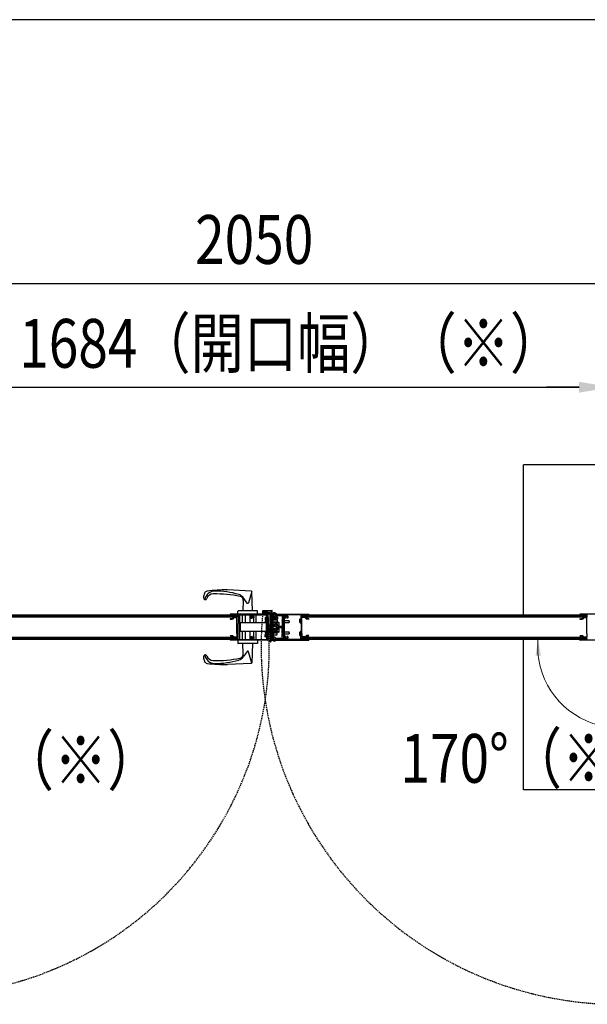
# Model space of a CAD drawing. Units: millimetres. Extents: x 275 to 16335, y 94 to 11534.
# Drawn here: x 2875 to 4272, y 9012 to 11434 of the extents above; entities that cross this region are included whole.
import ezdxf

# ---------------------------------------------------------------- set-up
doc = ezdxf.new("R2010")
doc.units = ezdxf.units.MM
doc.linetypes.add('HIDDEN', pattern=[9.525, 6.35, -3.175])
doc.layers.add('FRAME', color=3, linetype='Continuous', lineweight=30)
for name, color, linetype in [('HASEN', 7, 'HIDDEN'), ('SJC', 7, 'Continuous'), ('SUNPOU', 4, 'Continuous')]:
    doc.layers.add(name, color=color, linetype=linetype)
doc.styles.add('EXT08', font='ROMANS', dxfattribs={"width": 0.8, "bigfont": 'EXTFONT'})

msp = doc.modelspace()

# ---------------------------------------------------------------- linework, layer by layer
at = {"layer": 'FRAME'}
msp.add_line((15975, 11433.8), (375, 11433.8), dxfattribs=at)
at = {"layer": 'HASEN', "ltscale": 0.05}
for p, q in [((3501.9, 9965.3), (3501.9, 9962.3)), ((3501.9, 9962.3), (3504.8, 9960.6)), ((3503.3, 9962.3), (3503.3, 9965.3)), ((3507.7, 9962.3), (3504.8, 9960.6)), ((3506.2, 9962.3), (3506.2, 9965.3)), ((3507.7, 9965.3), (3507.7, 9962.3))]:
    msp.add_line(p, q, dxfattribs=at)
at = {"layer": 'HASEN', "ltscale": 0.5}
for p, q in [((3501.8, 9951.3), (3501.8, 9946.7)), ((3501.8, 9945.1), (3501.8, 9944.5)), ((3507.8, 9951.3), (3507.8, 9946.7)), ((3507.8, 9945.1), (3507.8, 9944.5))]:
    msp.add_line(p, q, dxfattribs=at)
msp.add_circle((3504.8, 9939.3), 6, dxfattribs=at)
for centre, radius, start, end in [((4349.8, 9892.3), 880.5, 174.2311, 344.2311), ((2629.8, 9892.3), 859.6, 195.2427, 5.2427), ((3504.8, 9939.3), 8, 13.609, 138.5904), ((3504.8, 9939.3), 6.5, 13.609, 157.3801), ((3504.8, 9939.3), 6.5, 202.6199, 346.391), ((3504.8, 9939.3), 8, 221.4096, 346.391), ((3513, 9941.3), 2, 193.609, 270), ((3513, 9937.3), 2, 90, 166.391), ((3513, 9941.3), 0.5, 193.609, 270), ((3513, 9937.3), 0.5, 90, 166.391)]:
    msp.add_arc(centre, radius, start, end, dxfattribs=at)
at = {"layer": 'HASEN', "ltscale": 0.05}
for centre, radius, start, end in [((3502.6, 9963.5), 1.44, 240, 300), ((3504.8, 9967.6), 5.48, 254.7385, 270), ((3504.8, 9967.6), 5.48, 270, 285.2615), ((3506.9, 9963.5), 1.44, 240, 300)]:
    msp.add_arc(centre, radius, start, end, dxfattribs=at)
at = {"layer": 'SJC'}
for p, q in [((4914.8, 10339.1), (4114.8, 10339.1)), ((4114.8, 9969.3), (4114.8, 10339.1)), ((3444.4, 10028.4), (3386.3, 10031.3)), ((3446, 10027.5), (3438, 9999.5)), ((3425.3, 10004.9), (3424.3, 9979.3)), ((3434.5, 9998.9), (3425.1, 10012.2)), ((3448.3, 9979.3), (3446.3, 10026.5)), ((3412.3, 9971.3), (3412.3, 9979)), ((3460, 9979.3), (3412.6, 9979.3)), ((3460.3, 9971.3), (3460.3, 9979)), ((3473.8, 9975.3), (3473.8, 9980.8)), ((3473.8, 9980.8), (3495.8, 9980.8)), ((3475.3, 9975.8), (3475.3, 9979.3)), ((3475.3, 9979.3), (3483.3, 9979.3)), ((3475.9, 9976.3), (3477.8, 9978.8)), ((3477.8, 9978.8), (3479.3, 9978.8)), ((3480.8, 9978.8), (3479.3, 9978.8)), ((3482.6, 9976.3), (3480.8, 9978.8)), ((3483.3, 9975.8), (3483.3, 9979.3)), ((3484.8, 9975.3), (3484.8, 9979.3)), ((3484.8, 9979.3), (3494.8, 9979.3)), ((3494.8, 9971.3), (3494.8, 9979.3)), ((3496.3, 9972.8), (3496.3, 9980.3)), ((3059.3, 9967.3), (2708.8, 9967.3)), ((3059.3, 9964.3), (2708.8, 9964.3)), ((3059.3, 9969.3), (2725.8, 9969.3)), ((3392.8, 9969.3), (3059.3, 9969.3)), ((3409.8, 9967.3), (3059.3, 9967.3)), ((3409.8, 9964.3), (3059.3, 9964.3)), ((3392.8, 9967.3), (3392.8, 9970.8)), ((3394.8, 9967.3), (3392.8, 9967.3)), ((3392.8, 9960), (3394.8, 9961)), ((3392.8, 9960), (3392.8, 9959.5)), ((3392.8, 9959.5), (3398.9, 9959.5)), ((3485.3, 9971.3), (3393.3, 9971.3)), ((3394.8, 9967.3), (3394.8, 9969.7)), ((3409.8, 9969.7), (3394.8, 9969.7)), ((3394.8, 9969.3), (3409.8, 9969.3)), ((3394.8, 9961), (3398.3, 9961)), ((3401.6, 9964.3), (3398.3, 9961)), ((3402.4, 9963), (3398.9, 9959.5)), ((3402.4, 9963), (3409.8, 9963)), ((3409.8, 9969.7), (3409.8, 9964.5)), ((3409.8, 9967.3), (3409.8, 9964.3)), ((3409.8, 9955.6), (3409.8, 9963)), ((3410.1, 9955.3), (3409.8, 9955.6)), ((3409.8, 9955), (3410.1, 9955.3)), ((3409.8, 9923.6), (3409.8, 9955)), ((3412.8, 9969.2), (3412.8, 9955)), ((3412.8, 9955), (3412.8, 9948.8)), ((3413.3, 9969.7), (3446.1, 9969.7)), ((3416.3, 9969.7), (3416.3, 9908.9)), ((3422.3, 9969.7), (3422.3, 9949.8)), ((3430.6, 9949.8), (3430.6, 9969.7)), ((3441.9, 9949.8), (3441.9, 9969.7)), ((3444.4, 9961.8), (3446.1, 9961.8)), ((3446.3, 9968.3), (3446.3, 9969.5)), ((3449.3, 9968.3), (3449.3, 9969.5)), ((3449.4, 9969.7), (3482.3, 9969.7)), ((3449.5, 9961.8), (3451.1, 9961.8)), ((3450.3, 9969.7), (3450.3, 9967.7)), ((3450.3, 9961.8), (3450.3, 9949.8)), ((3456.3, 9969.7), (3456.3, 9949.8)), ((3474.3, 9974.8), (3473.8, 9974.8)), ((3473.8, 9972.3), (3473.8, 9974.8)), ((3473.8, 9971.8), (3473.8, 9972.8)), ((3475.1, 9971.8), (3473.8, 9971.8)), ((3473.9, 9973.2), (3475, 9974.8)), ((3474.3, 9974.8), (3476.3, 9974.8)), ((3474.8, 9973), (3475.3, 9973.8)), ((3483.7, 9972.8), (3474.9, 9972.8)), ((3475, 9974.8), (3477, 9974.6)), ((3475.3, 9975.8), (3476.8, 9975.8)), ((3475.3, 9973.8), (3483.2, 9973.8)), ((3477, 9976), (3476, 9976)), ((3476.8, 9975.3), (3476.8, 9975.8)), ((3477, 9974.6), (3477, 9976)), ((3481.1, 9971.8), (3477.4, 9971.8)), ((3478.5, 9975.5), (3478.5, 9976.8)), ((3481.9, 9963.7), (3479.5, 9962.8)), ((3479.5, 9962.8), (3479.5, 9956.8)), ((3482.8, 9956.8), (3479.5, 9956.8)), ((3480.1, 9975.5), (3480.1, 9976.8)), ((3481.5, 9974.6), (3481.5, 9976)), ((3481.5, 9976), (3482.5, 9976)), ((3483.5, 9974.8), (3481.5, 9974.6)), ((3481.8, 9975.3), (3481.8, 9975.8)), ((3481.8, 9975.8), (3483.3, 9975.8)), ((3482.5, 9963.1), (3481.9, 9963.7)), ((3481.9, 9963.7), (3481.9, 9956.8)), ((3482.3, 9974.8), (3484.3, 9974.8)), ((3482.5, 9963.1), (3482.8, 9963.1)), ((3482.8, 9969.2), (3482.8, 9909.4)), ((3483.7, 9973), (3483.2, 9973.8)), ((3484.6, 9973.2), (3483.5, 9974.8)), ((3488.8, 9971.8), (3483.5, 9971.8)), ((3490.8, 9974.8), (3484.3, 9974.8)), ((3490.8, 9972.8), (3484.8, 9972.8)), ((3485.5, 9955.3), (3485.8, 9955.6)), ((3485.8, 9955), (3485.5, 9955.3)), ((3485.8, 9970.8), (3485.8, 9955.6)), ((3485.8, 9955), (3485.8, 9939.6)), ((3486.8, 9963.2), (3486.8, 9955.3)), ((3486.8, 9951.8), (3486.8, 9955.3)), ((3488.8, 9971.8), (3488.8, 9972.8)), ((3491.8, 9929.8), (3491.8, 9971.8)), ((3493.8, 9929.8), (3493.8, 9971.8)), ((3493.8, 9970.8), (3493.8, 9955.6)), ((3494.1, 9955.3), (3493.8, 9955.6)), ((3493.8, 9955), (3494.1, 9955.3)), ((3493.8, 9955), (3493.8, 9939.6)), ((3494.3, 9971.3), (3586.3, 9971.3)), ((3496.3, 9972.8), (3501.5, 9972.8)), ((3496.8, 9971.3), (3508.8, 9971.3)), ((3499.8, 9969.3), (3496.8, 9969.3)), ((3496.8, 9969.2), (3496.8, 9909.4)), ((3499.8, 9967), (3496.8, 9967)), ((3498.8, 9962.3), (3496.8, 9962.3)), ((3498.8, 9954.3), (3496.8, 9954.3)), ((3530.1, 9969.7), (3497.3, 9969.7)), ((3497.8, 9973.2), (3497.8, 9972.8)), ((3497.8, 9973.2), (3505.8, 9973.2)), ((3505.8, 9972.8), (3497.8, 9972.8)), ((3498.8, 9951.3), (3498.8, 9962.3)), ((3498.8, 9957.8), (3508.8, 9957.8)), ((3499.8, 9969.7), (3499.8, 9964.8)), ((3499.9, 9964.8), (3499.8, 9964.8)), ((3499.8, 9964.3), (3499.8, 9959.3)), ((3504.8, 9959.3), (3499.8, 9959.3)), ((3504.8, 9965.3), (3500.8, 9965.3)), ((3501.5, 9972.8), (3501.8, 9972.5)), ((3502.1, 9972.8), (3501.8, 9972.5)), ((3501.8, 9959.3), (3501.8, 9957.8)), ((3502.1, 9972.8), (3506.8, 9972.8)), ((3503.8, 9969.7), (3503.8, 9965.3)), ((3524.1, 9969.3), (3503.8, 9969.3)), ((3524.1, 9967), (3503.8, 9967)), ((3504.8, 9965.3), (3508.8, 9965.3)), ((3504.8, 9959.3), (3509.8, 9959.3)), ((3505.8, 9973.2), (3505.8, 9972.8)), ((3506.8, 9971.3), (3506.8, 9972.8)), ((3507.8, 9959.3), (3507.8, 9957.8)), ((3508.8, 9957.8), (3508.8, 9952.8)), ((3509.8, 9964.3), (3509.8, 9959.3)), ((3520.8, 9967), (3520.8, 9955.9)), ((3523.3, 9958.3), (3522.3, 9958.3)), ((3522.3, 9953.3), (3522.3, 9958.3)), ((3524.8, 9962.3), (3523.3, 9962.3)), ((3523.3, 9962.3), (3523.3, 9941.3)), ((3524.8, 9962.3), (3523.3, 9962.3)), ((3524.8, 9912.3), (3524.8, 9966.3)), ((3527.1, 9912.3), (3527.1, 9966.3)), ((3527.1, 9955.8), (3538.3, 9955.8)), ((3530.1, 9961.8), (3528.4, 9961.8)), ((3530.3, 9968.3), (3530.3, 9969.5)), ((3533.3, 9968.3), (3533.3, 9969.5)), ((3566.3, 9969.7), (3533.4, 9969.7)), ((3535.1, 9961.8), (3533.5, 9961.8)), ((3538.3, 9953.3), (3538.3, 9955.8)), ((3565.5, 9959.7), (3566.8, 9959.8)), ((3566.8, 9969.2), (3566.8, 9955)), ((3566.8, 9955), (3566.8, 9948.8)), ((3569.5, 9955.3), (3569.8, 9955.6)), ((3569.8, 9955), (3569.5, 9955.3)), ((3569.8, 9969.7), (3584.8, 9969.7)), ((3569.8, 9969.7), (3569.8, 9964.5)), ((3584.8, 9969.3), (3569.8, 9969.3)), ((3920.3, 9967.3), (3569.8, 9967.3)), ((3569.8, 9967.3), (3569.8, 9964.3)), ((3920.3, 9964.3), (3569.8, 9964.3)), ((3569.8, 9955.6), (3569.8, 9963)), ((3577.1, 9963), (3569.8, 9963)), ((3569.8, 9923.6), (3569.8, 9955)), ((3577.1, 9963), (3580.6, 9959.5)), ((3578, 9964.3), (3581.3, 9961)), ((3586.8, 9959.5), (3580.6, 9959.5)), ((3584.8, 9961), (3581.3, 9961)), ((3584.8, 9967.3), (3584.8, 9969.7)), ((3584.8, 9967.3), (3586.8, 9967.3)), ((3586.8, 9960), (3584.8, 9961)), ((3586.8, 9967.3), (3586.8, 9970.8)), ((3920.3, 9969.3), (3586.8, 9969.3)), ((3586.8, 9960), (3586.8, 9959.5)), ((4253.8, 9969.3), (3920.3, 9969.3)), ((4270.8, 9967.3), (3920.3, 9967.3)), ((4270.8, 9964.3), (3920.3, 9964.3)), ((4253.8, 9967.3), (4253.8, 9970.8)), ((4255.8, 9967.3), (4253.8, 9967.3)), ((4253.8, 9960), (4255.8, 9961)), ((4253.8, 9960), (4253.8, 9959.5)), ((4253.8, 9959.5), (4259.9, 9959.5)), ((4346.3, 9971.3), (4254.3, 9971.3)), ((4255.8, 9967.3), (4255.8, 9969.7)), ((4270.8, 9969.7), (4255.8, 9969.7)), ((4270.8, 9969.3), (4255.8, 9969.3)), ((4255.8, 9961), (4259.3, 9961)), ((4262.6, 9964.3), (4259.3, 9961)), ((4263.4, 9963), (4259.9, 9959.5)), ((4263.4, 9963), (4270.8, 9963)), ((4270.8, 9969.7), (4270.8, 9964.5)), ((4270.8, 9964.3), (4270.8, 9967.3)), ((4270.8, 9955.6), (4270.8, 9963)), ((4271.1, 9955.3), (4270.8, 9955.6)), ((4270.8, 9955), (4271.1, 9955.3)), ((4270.8, 9923.6), (4270.8, 9955)), ((3411.8, 9947.8), (3412.8, 9948.8)), ((3411.8, 9947.8), (3411.8, 9930.8)), ((3411.8, 9930.8), (3412.8, 9929.8)), ((3482.8, 9949.8), (3418.3, 9949.8)), ((3418.3, 9928.8), (3418.3, 9949.8)), ((3479.5, 9949.8), (3479.5, 9953.8)), ((3482.8, 9953.8), (3479.5, 9953.8)), ((3481.9, 9949.8), (3481.9, 9953.8)), ((3482.8, 9926.8), (3482.8, 9951.8)), ((3485.5, 9939.3), (3485.8, 9939.6)), ((3485.8, 9939), (3485.5, 9939.3)), ((3487.3, 9951.8), (3485.8, 9951.8)), ((3485.8, 9939), (3485.8, 9923.6)), ((3487.3, 9926.8), (3487.3, 9951.8)), ((3488.6, 9945.3), (3487.3, 9946.8)), ((3488.6, 9945.3), (3487.3, 9945.3)), ((3491.3, 9933.3), (3487.3, 9933.3)), ((3491.3, 9931.8), (3487.3, 9931.8)), ((3488.6, 9945.3), (3491.3, 9945.3)), ((3491.3, 9951.8), (3491.3, 9905.2)), ((3491.3, 9951.8), (3491.8, 9951.8)), ((3491.3, 9935.3), (3491.3, 9943.3)), ((3493.8, 9928.3), (3493.8, 9950.3)), ((3494.1, 9939.3), (3493.8, 9939.6)), ((3493.8, 9939), (3494.1, 9939.3)), ((3493.8, 9939), (3493.8, 9923.6)), ((3498.8, 9952.8), (3508.8, 9952.8)), ((3512.3, 9951.3), (3498.8, 9951.3)), ((3498.8, 9927.3), (3498.8, 9951.3)), ((3513.3, 9950.3), (3498.8, 9950.3)), ((3498.8, 9941.8), (3506.8, 9941.8)), ((3498.8, 9936.8), (3506.8, 9936.8)), ((3501.8, 9951.3), (3501.8, 9952.8)), ((3506.8, 9939.3), (3506.8, 9941.8)), ((3506.8, 9939.3), (3506.8, 9936.8)), ((3507.8, 9951.3), (3507.8, 9952.8)), ((3522.8, 9940.8), (3513, 9940.8)), ((3513, 9939.3), (3522.8, 9939.3)), ((3522.8, 9937.8), (3513, 9937.8)), ((3513.3, 9928.3), (3513.3, 9950.3)), ((3520.8, 9950.6), (3520.8, 9940.8)), ((3520.8, 9927.9), (3520.8, 9937.8)), ((3522.3, 9953.3), (3522.3, 9948.3)), ((3523.3, 9948.3), (3522.3, 9948.3)), ((3523.3, 9930.3), (3522.3, 9930.3)), ((3522.3, 9925.3), (3522.3, 9930.3)), ((3523.3, 9916.3), (3523.3, 9937.3)), ((3527.1, 9950.8), (3538.3, 9950.8)), ((3538.3, 9953.3), (3538.3, 9950.8)), ((3565.5, 9950.9), (3566.8, 9950.8)), ((3567.8, 9947.8), (3566.8, 9948.8)), ((3567.8, 9930.8), (3566.8, 9929.8)), ((3567.8, 9947.8), (3567.8, 9930.8)), ((3059.3, 9914.3), (2708.8, 9914.3)), ((3059.3, 9911.3), (2708.8, 9911.3)), ((3059.3, 9909.3), (2725.8, 9909.3)), ((3409.8, 9914.3), (3059.3, 9914.3)), ((3409.8, 9911.3), (3059.3, 9911.3)), ((3392.8, 9909.3), (3059.3, 9909.3)), ((3392.8, 9918.6), (3392.8, 9919.1)), ((3392.8, 9919.1), (3398.9, 9919.1)), ((3392.8, 9918.6), (3394.8, 9917.6)), ((3394.8, 9911.3), (3392.8, 9911.3)), ((3392.8, 9911.3), (3392.8, 9907.8)), ((3485.3, 9907.3), (3393.3, 9907.3)), ((3394.8, 9917.6), (3398.3, 9917.6)), ((3394.8, 9911.3), (3394.8, 9908.9)), ((3394.8, 9909.3), (3409.8, 9909.3)), ((3409.8, 9908.9), (3394.8, 9908.9)), ((3401.6, 9914.3), (3398.3, 9917.6)), ((3402.4, 9915.6), (3398.9, 9919.1)), ((3402.4, 9915.6), (3409.8, 9915.6)), ((3409.8, 9923.6), (3410.1, 9923.3)), ((3410.1, 9923.3), (3409.8, 9923)), ((3409.8, 9923), (3409.8, 9915.6)), ((3409.8, 9911.3), (3409.8, 9914.3)), ((3409.8, 9908.9), (3409.8, 9914.1)), ((3412.3, 9907.3), (3412.3, 9899.6)), ((3412.8, 9923), (3412.8, 9929.8)), ((3412.8, 9909.4), (3412.8, 9923)), ((3413.3, 9908.9), (3446.1, 9908.9)), ((3482.8, 9928.8), (3418.3, 9928.8)), ((3422.3, 9928.8), (3422.3, 9908.9)), ((3430.6, 9908.9), (3430.6, 9928.8)), ((3441.9, 9908.9), (3441.9, 9928.8)), ((3444.4, 9916.8), (3446.1, 9916.8)), ((3446.3, 9910.2), (3446.3, 9909.1)), ((3449.3, 9910.2), (3449.3, 9909.1)), ((3449.4, 9908.9), (3482.3, 9908.9)), ((3449.5, 9916.8), (3451.1, 9916.8)), ((3450.3, 9928.8), (3450.3, 9916.8)), ((3450.3, 9910.9), (3450.3, 9908.9)), ((3456.3, 9928.8), (3456.3, 9908.9)), ((3460.3, 9907.3), (3460.3, 9899.6)), ((3479.5, 9928.8), (3479.5, 9924.8)), ((3482.8, 9924.8), (3479.5, 9924.8)), ((3479.5, 9915.8), (3479.5, 9921.8)), ((3482.8, 9921.8), (3479.5, 9921.8)), ((3481.9, 9914.9), (3479.5, 9915.8)), ((3481.9, 9928.8), (3481.9, 9924.8)), ((3481.9, 9914.9), (3481.9, 9921.8)), ((3482.5, 9915.4), (3481.9, 9914.9)), ((3482.5, 9915.4), (3482.8, 9915.4)), ((3485.5, 9923.3), (3485.8, 9923.6)), ((3485.8, 9923), (3485.5, 9923.3)), ((3487.3, 9926.8), (3485.8, 9926.8)), ((3485.8, 9923), (3485.8, 9907.8)), ((3486.8, 9926.8), (3486.8, 9923.3)), ((3486.8, 9915.3), (3486.8, 9923.3)), ((3493.8, 9929.8), (3491.8, 9929.8)), ((3492.8, 9929.8), (3492.8, 9905.3)), ((3493.8, 9928.3), (3492.8, 9928.3)), ((3493.6, 9909.3), (3493.6, 9929.8)), ((3493.8, 9909.3), (3493.6, 9909.3)), ((3494.1, 9923.3), (3493.8, 9923.6)), ((3493.8, 9923), (3494.1, 9923.3)), ((3493.8, 9923), (3493.8, 9907.8)), ((3494.3, 9907.3), (3586.3, 9907.3)), ((3498.8, 9924.3), (3496.8, 9924.3)), ((3498.8, 9916.3), (3496.8, 9916.3)), ((3499.8, 9911.6), (3496.8, 9911.6)), ((3499.8, 9909.3), (3496.8, 9909.3)), ((3530.1, 9908.9), (3497.3, 9908.9)), ((3505.8, 9907.3), (3497.8, 9907.3)), ((3497.8, 9906.9), (3497.8, 9907.3)), ((3497.8, 9906.9), (3505.8, 9906.9)), ((3513.3, 9928.3), (3498.8, 9928.3)), ((3512.3, 9927.3), (3498.8, 9927.3)), ((3498.8, 9927.3), (3498.8, 9916.3)), ((3498.8, 9925.8), (3508.8, 9925.8)), ((3498.8, 9920.8), (3508.8, 9920.8)), ((3499.8, 9908.9), (3499.8, 9915.3)), ((3503.8, 9915.3), (3499.8, 9915.3)), ((3503.8, 9908.9), (3503.8, 9915.3)), ((3524.1, 9911.6), (3503.8, 9911.6)), ((3524.1, 9909.3), (3503.8, 9909.3)), ((3505.8, 9906.9), (3505.8, 9907.3)), ((3508.8, 9920.8), (3508.8, 9925.8)), ((3520.8, 9911.6), (3520.8, 9922.6)), ((3522.3, 9925.3), (3522.3, 9920.3)), ((3523.3, 9920.3), (3522.3, 9920.3)), ((3524.8, 9916.3), (3523.3, 9916.3)), ((3524.8, 9916.3), (3523.3, 9916.3)), ((3527.1, 9927.8), (3538.3, 9927.8)), ((3527.1, 9922.8), (3538.3, 9922.8)), ((3530.1, 9916.8), (3528.4, 9916.8)), ((3530.3, 9910.2), (3530.3, 9909.1)), ((3533.3, 9910.2), (3533.3, 9909.1)), ((3566.3, 9908.9), (3533.4, 9908.9)), ((3535.1, 9916.8), (3533.5, 9916.8)), ((3538.3, 9925.3), (3538.3, 9927.8)), ((3538.3, 9925.3), (3538.3, 9922.8)), ((3565.5, 9927.7), (3566.8, 9927.8)), ((3565.5, 9918.9), (3566.8, 9918.8)), ((3566.8, 9923), (3566.8, 9929.8)), ((3566.8, 9909.4), (3566.8, 9923)), ((3569.8, 9923.6), (3569.5, 9923.3)), ((3569.5, 9923.3), (3569.8, 9923)), ((3569.8, 9923), (3569.8, 9915.6)), ((3577.1, 9915.6), (3569.8, 9915.6)), ((3920.3, 9914.3), (3569.8, 9914.3)), ((3569.8, 9911.3), (3569.8, 9914.3)), ((3569.8, 9908.9), (3569.8, 9914.1)), ((3920.3, 9911.3), (3569.8, 9911.3)), ((3584.8, 9909.3), (3569.8, 9909.3)), ((3569.8, 9908.9), (3584.8, 9908.9)), ((3577.1, 9915.6), (3580.6, 9919.1)), ((3578, 9914.3), (3581.3, 9917.6)), ((3586.8, 9919.1), (3580.6, 9919.1)), ((3584.8, 9917.6), (3581.3, 9917.6)), ((3586.8, 9918.6), (3584.8, 9917.6)), ((3584.8, 9911.3), (3586.8, 9911.3)), ((3584.8, 9911.3), (3584.8, 9908.9)), ((3586.8, 9918.6), (3586.8, 9919.1)), ((3586.8, 9911.3), (3586.8, 9907.8)), ((3920.3, 9909.3), (3586.8, 9909.3)), ((4270.8, 9914.3), (3920.3, 9914.3)), ((4270.8, 9911.3), (3920.3, 9911.3)), ((4253.8, 9909.3), (3920.3, 9909.3)), ((4114.8, 9539.1), (4114.8, 9909.3)), ((4253.8, 9918.6), (4253.8, 9919.1)), ((4253.8, 9919.1), (4259.9, 9919.1)), ((4253.8, 9918.6), (4255.8, 9917.6)), ((4255.8, 9911.3), (4253.8, 9911.3)), ((4253.8, 9911.3), (4253.8, 9907.8)), ((4346.3, 9907.3), (4254.3, 9907.3)), ((4255.8, 9917.6), (4259.3, 9917.6)), ((4255.8, 9911.3), (4255.8, 9908.9)), ((4270.8, 9909.3), (4255.8, 9909.3)), ((4270.8, 9908.9), (4255.8, 9908.9)), ((4262.6, 9914.3), (4259.3, 9917.6)), ((4263.4, 9915.6), (4259.9, 9919.1)), ((4263.4, 9915.6), (4270.8, 9915.6)), ((4270.8, 9923.6), (4271.1, 9923.3)), ((4271.1, 9923.3), (4270.8, 9923)), ((4270.8, 9923), (4270.8, 9915.6)), ((4270.8, 9914.3), (4270.8, 9911.3)), ((4270.8, 9908.9), (4270.8, 9914.1)), ((3460, 9899.3), (3412.6, 9899.3)), ((3425.3, 9873.7), (3424.3, 9899.3)), ((3448.3, 9899.3), (3446.3, 9852.1)), ((3491.7, 9904.2), (3492.4, 9903.4)), ((3492.4, 9903.4), (3492.4, 9903.4)), ((3492.8, 9905.3), (3493.8, 9904.2)), ((3493.8, 9904.2), (3493.1, 9903.5)), ((3434.5, 9879.7), (3425.1, 9866.4)), ((3446, 9851.1), (3438, 9879.1)), ((3444.4, 9850.2), (3386.3, 9847.3)), ((4914.8, 9539.1), (4114.8, 9539.1))]:
    msp.add_line(p, q, dxfattribs=at)
for centre, radius, start, end in [((3337.3, 10020.2), 8, 97.1808, 160.9021), ((3355.3, 10003.3), 25, 90.5866, 169.1288), ((3386.3, 9631.3), 400, 90, 97.1808), ((3357.1, 9828.3), 200, 73.3106, 90.5866), ((3444.3, 10026.4), 2, 2.3367, 87.1373), ((3377, 10006.5), 50, 160.9021, 173.2902), ((3331.8, 10011.8), 4.5, 173.2901, 339.5838), ((3351.9, 10004.3), 17, 90.9196, 159.5838), ((3356.5, 9721.3), 300, 78.2892, 90.9196), ((3408.8, 10000.7), 20, 35, 73.3105), ((3415.3, 10005.3), 10, 357.6626, 78.2894), ((3412.6, 9979), 0.3, 90, 180), ((3436.1, 10000), 2, 214.9993, 344.0538), ((3460, 9979), 0.3, 0, 90), ((3495.8, 9980.3), 0.5, 0, 90), ((3393.3, 9970.8), 0.5, 90, 180), ((3413.3, 9969.2), 0.5, 90, 180), ((3447.8, 9964.3), 4.2, 112.4377, 216.5296), ((3447.8, 9964.3), 2.25, 309.1463, 230.8537), ((3446.1, 9969.5), 0.167, 0, 90), ((3446.1, 9962.2), 0.425, 270, 50.8537), ((3446.1, 9968.3), 0.167, 292.4377, 0), ((3449.5, 9962.2), 0.425, 129.1463, 270), ((3449.4, 9969.5), 0.167, 90, 180), ((3449.4, 9968.3), 0.167, 180, 247.5623), ((3447.8, 9964.3), 4.2, 323.4704, 67.5623), ((3474.3, 9975.3), 0.5, 180, 270), ((3474.3, 9972.8), 0.5, 135, 233.9284), ((3479.3, 9980.1), 9.37, 235.5596, 304.4404), ((3474.9, 9972.9), 0.1, 135, 237.4451), ((3479.3, 9980.2), 8.66, 239.2206, 300.7737), ((3476.1, 9976.2), 0.2, 145.7131, 263.4802), ((3476.3, 9975.3), 0.5, 270, 0), ((3479.3, 9976.7), 0.807, 7.6281, 172.3719), ((3479.3, 9975.6), 0.807, 187.6281, 352.3719), ((3482.3, 9975.3), 0.5, 180, 270), ((3482.3, 9969.2), 0.5, 0, 90), ((3482.5, 9976.2), 0.2, 276.5198, 34.2869), ((3483.6, 9972.9), 0.1, 302.5549, 45), ((3484.3, 9975.3), 0.5, 270, 0), ((3484.3, 9972.8), 0.5, 306.0716, 45), ((3485.3, 9970.8), 0.5, 0, 90), ((3485.8, 9963.2), 1, 0, 90), ((3490.8, 9971.8), 3, 0, 90), ((3490.8, 9971.8), 1, 0, 90), ((3494.3, 9970.8), 0.5, 90, 180), ((3497.3, 9969.2), 0.5, 90, 180), ((3501.8, 9969.6), 5.4, 42.2055, 137.7946), ((3500.8, 9964.3), 1, 90, 180), ((3508.8, 9964.3), 1, 0, 90), ((3527.5, 9953.3), 7.25, 136.3972, 180), ((3524.1, 9966.3), 3, 0, 90), ((3524.1, 9966.3), 0.7, 0, 90), ((3531.8, 9964.3), 4.2, 112.4377, 216.5296), ((3531.8, 9964.3), 2.25, 309.1463, 230.8537), ((3530.1, 9969.5), 0.167, 0, 90), ((3530.1, 9962.2), 0.425, 270, 50.8537), ((3530.1, 9968.3), 0.167, 292.4377, 0), ((3533.5, 9962.2), 0.425, 129.1463, 270), ((3533.4, 9969.5), 0.167, 90, 180), ((3533.4, 9968.3), 0.167, 180, 247.5623), ((3531.8, 9964.3), 4.2, 323.4704, 67.5623), ((3575, 9955.3), 11.5, 165.1679, 180), ((3575, 9955.3), 11.5, 180, 194.8321), ((3565.7, 9957.7), 1.92, 94.9996, 165.1678), ((3566.3, 9969.2), 0.5, 0, 90), ((3586.3, 9970.8), 0.5, 0, 90), ((4254.3, 9970.8), 0.5, 90, 180), ((3512.3, 9950.3), 1, 0, 90), ((3527.5, 9953.3), 7.25, 180, 223.6028), ((3527.5, 9925.3), 7.25, 136.3972, 180), ((3522.8, 9941.3), 2, 270, 0), ((3522.8, 9941.3), 0.5, 270, 0), ((3522.8, 9937.3), 2, 0, 90), ((3522.8, 9937.3), 0.5, 0, 90), ((3565.7, 9952.8), 1.92, 194.8322, 265.0004), ((3393.3, 9907.8), 0.5, 180, 270), ((3413.3, 9909.4), 0.5, 180, 270), ((3447.8, 9914.3), 4.2, 143.4704, 247.5623), ((3447.8, 9914.3), 2.25, 129.1463, 50.8537), ((3446.1, 9916.4), 0.425, 309.1463, 90), ((3446.1, 9909.1), 0.167, 270, 0), ((3446.1, 9910.2), 0.167, 0, 67.5623), ((3449.5, 9916.4), 0.425, 90, 230.8537), ((3449.4, 9910.2), 0.167, 112.4377, 180), ((3449.4, 9909.1), 0.167, 180, 270), ((3447.8, 9914.3), 4.2, 292.4377, 36.5296), ((3482.3, 9909.4), 0.5, 270, 0), ((3485.3, 9907.8), 0.5, 270, 0), ((3485.8, 9915.3), 1, 270, 0), ((3494.3, 9907.8), 0.5, 180, 270), ((3497.3, 9909.4), 0.5, 180, 270), ((3501.8, 9910.5), 5.4, 222.2054, 317.7945), ((3512.3, 9928.3), 1, 270, 0), ((3527.5, 9925.3), 7.25, 180, 223.6028), ((3524.1, 9912.3), 3, 270, 0), ((3524.1, 9912.3), 0.7, 270, 0), ((3531.8, 9914.3), 4.2, 143.4704, 247.5623), ((3531.8, 9914.3), 2.25, 129.1463, 50.8537), ((3530.1, 9916.4), 0.425, 309.1463, 90), ((3530.1, 9909.1), 0.167, 270, 0), ((3530.1, 9910.2), 0.167, 0, 67.5623), ((3533.5, 9916.4), 0.425, 90, 230.8537), ((3533.4, 9910.2), 0.167, 112.4377, 180), ((3533.4, 9909.1), 0.167, 180, 270), ((3531.8, 9914.3), 4.2, 292.4377, 36.5296), ((3575, 9923.3), 11.5, 165.1679, 180), ((3575, 9923.3), 11.5, 180, 194.8321), ((3565.7, 9925.7), 1.92, 94.9996, 165.1678), ((3565.7, 9920.8), 1.92, 194.8322, 265.0004), ((3566.3, 9909.4), 0.5, 270, 0), ((3586.3, 9907.8), 0.5, 270, 0), ((4254.3, 9907.8), 0.5, 180, 270), ((3412.6, 9899.6), 0.3, 180, 270), ((3460, 9899.6), 0.3, 270, 0), ((3492.8, 9905.2), 1.5, 180, 222.9387), ((3492.7, 9903.8), 0.5, 229, 319), ((3331.8, 9866.8), 4.5, 20.4162, 186.7099), ((3377, 9872.1), 50, 186.7098, 199.0979), ((3355.3, 9875.3), 25, 190.8712, 269.4134), ((3351.9, 9874.3), 17, 200.4162, 269.0804), ((3356.5, 10157.2), 300, 269.0804, 281.7108), ((3357.1, 10050.3), 200, 269.4134, 286.6894), ((3408.8, 9877.9), 20, 286.6895, 325), ((3415.3, 9873.3), 10, 281.7106, 2.3374), ((3436.1, 9878.6), 2, 15.9462, 145.0007), ((3337.3, 9858.4), 8, 199.0979, 262.8192), ((3386.3, 10247.3), 400, 262.8192, 270), ((3444.3, 9852.2), 2, 272.8627, 357.6633)]:
    msp.add_arc(centre, radius, start, end, dxfattribs=at)
at = {"layer": 'SUNPOU'}
for p, q in [((2544.8, 10785.1), (4434.8, 10785.1)), ((2727.8, 10529.7), (4251.8, 10529.7)), ((4251.8, 10529.7), (4171.8, 10529.7))]:
    msp.add_line(p, q, dxfattribs=at)
at = {"layer": 'SUNPOU', "color": 7, "lineweight": 20}
msp.add_arc((4349.8, 9892.3), 200, 175.124, 327.3563, dxfattribs=at)
at = {"layer": 'SUNPOU'}
msp.add_solid([(4251.8, 10543), (4251.8, 10516.3), (4331.8, 10529.7)], dxfattribs=at)
msp.add_solid([(4251.8, 10543), (4251.8, 10516.3), (4331.8, 10529.7)], dxfattribs=at)
at = {"layer": 'SUNPOU', "color": 7}
msp.add_solid([(4144.6, 9869.2), (4157.9, 9869.4), (4150.5, 9909.3)], dxfattribs=at)

# ---------------------------------------------------------------- texts
at = {"layer": 'SUNPOU', "style": 'EXT08', "width": 0.8}
for s, p in [('2050', (3306.9, 10833.1)), ('1684（開口幅）（※）', (2874, 10577.7))]:
    msp.add_text(s, height=120, dxfattribs=at).set_placement(p)
at = {"layer": 'SUNPOU', "color": 7, "style": 'EXT08', "width": 0.8}
for p in [(2562.1, 9551.9), (3812.1, 9556.8)]:
    msp.add_text('170°（※）', height=120, dxfattribs=at).set_placement(p)

doc.saveas('drawing.dxf')
